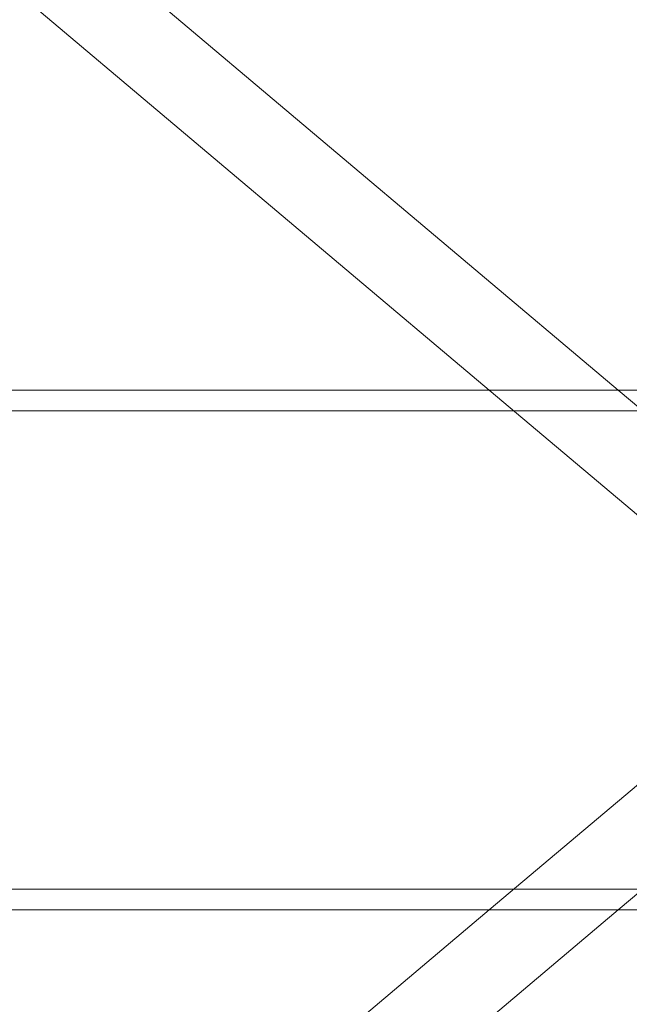
# Model space of a CAD drawing. Units: millimetres. Extents: x 16015 to 21759, y 9904 to 17404.
# Drawn here: x 17989 to 18107, y 13584 to 13773 of the extents above; entities that cross this region are included whole.
import ezdxf

# ---------------------------------------------------------------- set-up
doc = ezdxf.new("R2010")
doc.units = ezdxf.units.MM
doc.header["$MEASUREMENT"] = 0

# ---------------------------------------------------------------- blocks, each defined once
blk = doc.blocks.new('A$C44037128')
at = {"color": 0, "linetype": 'Continuous', "lineweight": 0}
for p, q in [((18104.57, 13701.99), (17858.38, 13909.54)), ((18079.75, 13701.99), (17848.06, 13897.3)), ((16201.32, 13701.99), (18800.25, 13701.99)), ((18112.35, 13674.51), (18079.75, 13701.99)), ((18122.66, 13686.74), (18104.57, 13701.99)), ((16179.78, 13697.99), (18821.78, 13697.99)), ((18079.75, 13601.99), (18112.35, 13629.48)), ((18104.57, 13601.99), (18122.66, 13617.25)), ((16179.78, 13605.99), (18821.78, 13605.99)), ((16201.38, 13601.99), (18800.18, 13601.99)), ((17848.06, 13406.68), (18079.75, 13601.99)), ((17858.38, 13394.45), (18104.57, 13601.99))]:
    blk.add_line(p, q, dxfattribs=at)

msp = doc.modelspace()

# ---------------------------------------------------------------- block references
msp.add_blockref('A$C44037128', (0, 0))

doc.saveas('drawing.dxf')
